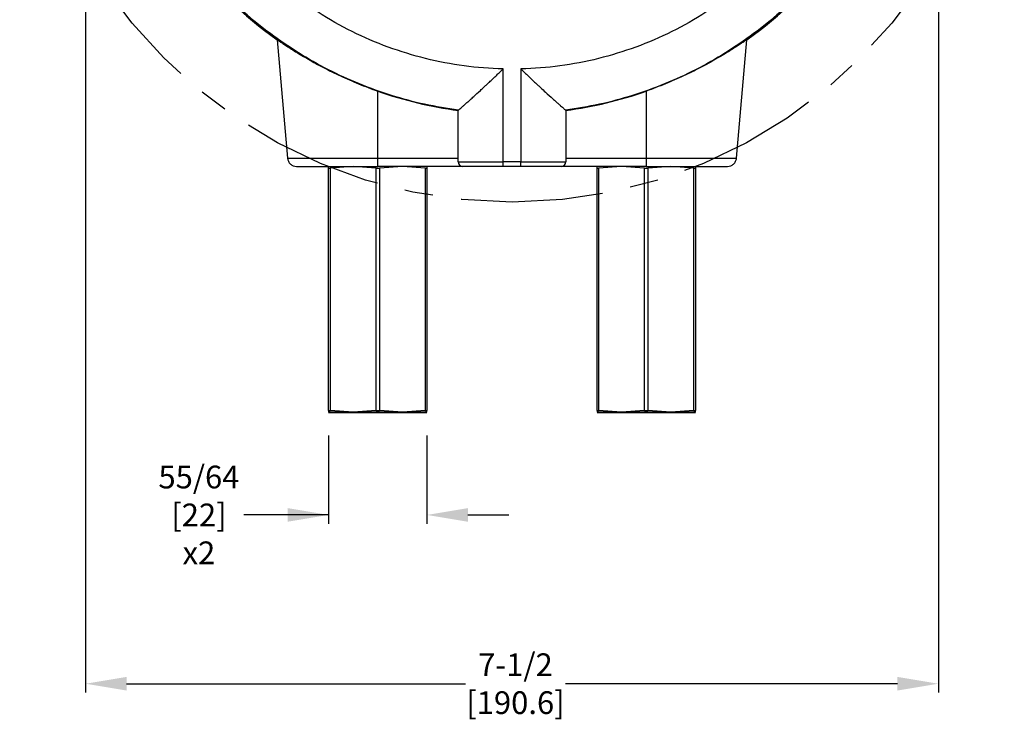
# Model space of a CAD drawing. Units: inches. Extents: x -231.4 to -183.7, y 0 to 31.1.
# Drawn here: x -206.4 to -197.8, y 7.3 to 13.5 of the extents above; entities that cross this region are included whole.
import ezdxf

# ---------------------------------------------------------------- set-up
doc = ezdxf.new("R2010")
doc.units = ezdxf.units.IN
doc.header["$MEASUREMENT"] = 0
doc.linetypes.add('CENTER', pattern=[2, 1.25, -0.25, 0.25, -0.25])
doc.layers.get('0').update_dxf_attribs({"color": 90})
doc.layers.add('CENTER', color=2, linetype='CENTER')
doc.layers.add('TEXT', color=7, linetype='Continuous')
doc.styles.add('ROMANS', font='romans.shx', dxfattribs={"width": 0.75})
doc.dimstyles.new('DWYER_STANDARD', dxfattribs={"dimtxt": 0.1, "dimasz": 0.36, "dimexe": 0.078, "dimexo": 0.05, "dimgap": 0.05, "dimtad": 0, "dimtih": 1, "dimtoh": 1, "dimdec": 3, "dimrnd": 0.001, "dimzin": 4, "dimdsep": 46, "dimtxsty": 'ROMANS', "dimcen": 0.062, "dimclrd": 256, "dimclre": 256, "dimclrt": 256, "dimadec": 3, "dimazin": 1, "dimtfac": 1, "dimtdec": 3, "dimtofl": 0, "dimtmove": 0, "dimatfit": 1, "dimfxl": 0, "dimtolj": 1, "dimtzin": 0, "dimarcsym": 0})

# ---------------------------------------------------------------- blocks, each defined once
blk = doc.blocks.new('*D347')
at = {"layer": 'DEFPOINTS', "color": 0}
for p in [(-205.8377, 14.0543), (-198.3367, 14.0543), (-198.3367, 7.6543)]:
    blk.add_point(p, dxfattribs=at)
at = {"layer": 'TEXT', "lineweight": -2}
for p, q in [((-205.8377, 13.8543), (-205.8377, 7.5763)), ((-198.3367, 13.8543), (-198.3367, 7.5763)), ((-205.4777, 7.6543), (-202.4962, 7.6543)), ((-198.6967, 7.6543), (-201.6174, 7.6543))]:
    blk.add_line(p, q, dxfattribs=at)
at = {"layer": 'TEXT'}
for points in [[(-205.4777, 7.7143), (-205.4777, 7.5943), (-205.8377, 7.6543)], [(-198.6967, 7.5943), (-198.6967, 7.7143), (-198.3367, 7.6543)]]:
    blk.add_solid(points, dxfattribs=at)
at = {"layer": 'TEXT', "insert": (-202.0568, 7.6543), "char_height": 0.2, "attachment_point": 5, "style": 'ROMANS'}
blk.add_mtext('\\A1;7-1/2\\P[190.6]', dxfattribs=at)
blk = doc.blocks.new('*D348')
at = {"layer": 'DEFPOINTS', "color": 0}
for p in [(-203.7014, 10.0385), (-202.8353, 10.0385), (-202.8353, 9.1385)]:
    blk.add_point(p, dxfattribs=at)
at = {"layer": 'TEXT', "lineweight": -2}
for p, q in [((-203.7014, 9.8385), (-203.7014, 9.0605)), ((-202.8353, 9.8385), (-202.8353, 9.0605)), ((-203.7014, 9.1385), (-204.4452, 9.1385)), ((-204.0614, 9.1385), (-204.4214, 9.1385)), ((-202.4753, 9.1385), (-202.1153, 9.1385))]:
    blk.add_line(p, q, dxfattribs=at)
at = {"layer": 'TEXT'}
for points in [[(-204.0614, 9.0785), (-204.0614, 9.1985), (-203.7014, 9.1385)], [(-202.4753, 9.1985), (-202.4753, 9.0785), (-202.8353, 9.1385)]]:
    blk.add_solid(points, dxfattribs=at)
at = {"layer": 'TEXT', "insert": (-204.8412, 9.1385), "char_height": 0.2, "attachment_point": 5, "style": 'ROMANS'}
blk.add_mtext('\\A1;55/64\\P[22]\\Px2', dxfattribs=at)

msp = doc.modelspace()

# ---------------------------------------------------------------- linework, layer by layer
at = {"color": 7, "linetype": 'Continuous', "lineweight": 25}
for p, q in [((-204.1531, 13.3167), (-204.062, 12.2757)), ((-200.1124, 12.2757), (-200.0214, 13.3167)), ((-202.166, 12.2432), (-202.166, 13.0606)), ((-202.0085, 13.0606), (-202.0085, 12.2432)), ((-203.2683, 12.2758), (-203.2683, 12.8659)), ((-200.9061, 12.8659), (-200.9061, 12.2758)), ((-202.5597, 12.2432), (-202.5597, 12.6974)), ((-201.6148, 12.6974), (-201.6148, 12.2432)), ((-203.2683, 12.2758), (-202.5597, 12.2758)), ((-203.2683, 12.2039), (-203.2683, 12.2758)), ((-202.5597, 12.2432), (-202.166, 12.2432)), ((-202.0085, 12.2432), (-202.166, 12.2432)), ((-202.166, 12.2039), (-202.166, 12.2432)), ((-202.0085, 12.2432), (-201.6148, 12.2432)), ((-202.0085, 12.2039), (-202.0085, 12.2432)), ((-201.6148, 12.2758), (-200.9061, 12.2758)), ((-200.9061, 12.2758), (-200.9061, 12.2039)), ((-203.7014, 12.188), (-203.7014, 12.2039)), ((-203.7014, 12.188), (-203.6873, 12.188)), ((-203.7014, 10.0583), (-203.7014, 12.188)), ((-203.4849, 12.2039), (-203.6873, 12.188)), ((-203.6873, 12.188), (-203.6873, 10.0583)), ((-203.2824, 12.188), (-203.4849, 12.2039)), ((-203.2824, 10.0583), (-203.2824, 12.188)), ((-203.2824, 12.188), (-203.2542, 12.188)), ((-202.5203, 12.2039), (-203.2683, 12.2039)), ((-203.0518, 12.2039), (-203.2542, 12.188)), ((-203.2542, 12.188), (-203.2542, 10.0583)), ((-202.8494, 12.188), (-203.0518, 12.2039)), ((-202.8494, 10.0583), (-202.8494, 12.188)), ((-202.8494, 12.188), (-202.8353, 12.188)), ((-202.8353, 12.2039), (-202.8353, 12.188)), ((-202.8353, 12.188), (-202.8353, 10.0583)), ((-202.0085, 12.2039), (-202.166, 12.2039)), ((-200.9061, 12.2039), (-201.6542, 12.2039)), ((-201.3392, 12.188), (-201.3392, 12.2039)), ((-201.3392, 12.188), (-201.3251, 12.188)), ((-201.3392, 10.0583), (-201.3392, 12.188)), ((-201.1227, 12.2039), (-201.3251, 12.188)), ((-201.3251, 12.188), (-201.3251, 10.0583)), ((-200.9202, 12.188), (-201.1227, 12.2039)), ((-200.9202, 10.0583), (-200.9202, 12.188)), ((-200.9202, 12.188), (-200.892, 12.188)), ((-200.6896, 12.2039), (-200.892, 12.188)), ((-200.892, 12.188), (-200.892, 10.0583)), ((-200.4872, 12.188), (-200.6896, 12.2039)), ((-200.4872, 10.0583), (-200.4872, 12.188)), ((-200.4872, 12.188), (-200.4731, 12.188)), ((-200.4731, 12.2039), (-200.4731, 12.188)), ((-200.4731, 12.188), (-200.4731, 10.0583)), ((-203.7014, 10.0583), (-203.7014, 10.0425)), ((-203.7014, 10.0583), (-203.6873, 10.0583)), ((-203.4849, 10.0425), (-203.6873, 10.0583)), ((-203.2824, 10.0583), (-203.4849, 10.0425)), ((-203.2824, 10.0583), (-203.2542, 10.0583)), ((-203.0518, 10.0425), (-203.2542, 10.0583)), ((-202.8494, 10.0583), (-203.0518, 10.0425)), ((-202.8494, 10.0583), (-202.8353, 10.0583)), ((-202.8353, 10.0425), (-202.8353, 10.0583)), ((-201.3392, 10.0583), (-201.3392, 10.0425)), ((-201.3392, 10.0583), (-201.3251, 10.0583)), ((-201.1227, 10.0425), (-201.3251, 10.0583)), ((-200.9202, 10.0583), (-201.1227, 10.0425)), ((-200.9202, 10.0583), (-200.892, 10.0583)), ((-200.6896, 10.0425), (-200.892, 10.0583)), ((-200.4872, 10.0583), (-200.6896, 10.0425)), ((-200.4872, 10.0583), (-200.4731, 10.0583)), ((-200.4731, 10.0425), (-200.4731, 10.0583)), ((-203.4849, 10.0425), (-203.7014, 10.0425)), ((-203.7014, 10.0385), (-202.8353, 10.0385)), ((-203.0518, 10.0425), (-203.4849, 10.0425)), ((-202.8353, 10.0425), (-203.0518, 10.0425)), ((-201.1227, 10.0425), (-201.3392, 10.0425)), ((-201.3392, 10.0385), (-200.4731, 10.0385)), ((-200.6896, 10.0425), (-201.1227, 10.0425)), ((-200.4731, 10.0425), (-200.6896, 10.0425))]:
    msp.add_line(p, q, dxfattribs=at)
for centre, radius, start, end in [((-202.0872, 16.2196), 3.563, 216.98139, 234.56277), ((-202.0872, 16.2196), 3.563, 305.43723, 323.01861), ((-202.5203, 12.2432), 0.0394, 180, 270), ((-201.6542, 12.2432), 0.0394, 270, 0)]:
    msp.add_arc(centre, radius, start, end, dxfattribs=at)
for start_param, end_param in [(2.802726, 3.00823), (3.274955, 3.48046)]:
    msp.add_ellipse((-202.0872, 16.2169), major_axis=(0, 3.5531), ratio=1, start_param=start_param, end_param=end_param, dxfattribs=at)
for points, knots in [([(-202.166, 13.0606), (-202.3955, 13.0663), (-202.6245, 13.0972), (-203.0705, 13.2077), (-203.2873, 13.2873), (-203.6988, 13.4917), (-203.8933, 13.6164), (-204.2507, 13.9049), (-204.4136, 14.0687), (-204.5569, 14.2482)], [0, 0, 0, 0, 0.25, 0.25, 0.5, 0.5, 0.75, 0.75, 1, 1, 1, 1]), ([(-199.6176, 14.2482), (-199.7609, 14.0687), (-199.9238, 13.9049), (-200.2812, 13.6164), (-200.4757, 13.4917), (-200.8872, 13.2873), (-201.104, 13.2077), (-201.5499, 13.0972), (-201.7789, 13.0663), (-202.0085, 13.0606)], [0, 0, 0, 0, 0.25, 0.25, 0.5, 0.5, 0.75, 0.75, 1, 1, 1, 1]), ([(-204.1531, 13.3167), (-204.1532, 13.3174), (-204.1466, 13.3133), (-204.1306, 13.3028), (-204.127, 13.3005), (-204.119, 13.2952), (-204.1146, 13.2923), (-204.1005, 13.283), (-204.0897, 13.2759), (-204.0655, 13.2602), (-204.0522, 13.2516), (-204.023, 13.2329), (-204.0071, 13.2229), (-203.9567, 13.1917), (-203.9192, 13.1692), (-203.8574, 13.1338), (-203.8359, 13.1217), (-203.7916, 13.0975), (-203.7688, 13.0853), (-203.7219, 13.0608), (-203.6978, 13.0486), (-203.6482, 13.0241), (-203.6227, 13.0119), (-203.5445, 12.9755), (-203.4911, 12.9521), (-203.3817, 12.9075), (-203.3257, 12.8861), (-203.2683, 12.8659)], [0, 0, 0, 0, 0.125, 0.125, 0.15625, 0.15625, 0.1875, 0.1875, 0.25, 0.25, 0.3125, 0.3125, 0.375, 0.375, 0.5, 0.5, 0.5625, 0.5625, 0.625, 0.625, 0.6875, 0.6875, 0.75, 0.75, 0.875, 0.875, 1, 1, 1, 1]), ([(-200.0214, 13.3167), (-200.0213, 13.3174), (-200.0279, 13.3133), (-200.0439, 13.3028), (-200.0475, 13.3005), (-200.0554, 13.2952), (-200.0598, 13.2923), (-200.074, 13.283), (-200.0848, 13.2759), (-200.1089, 13.2602), (-200.1223, 13.2516), (-200.1515, 13.2329), (-200.1674, 13.2229), (-200.2178, 13.1917), (-200.2552, 13.1692), (-200.317, 13.1338), (-200.3386, 13.1217), (-200.3829, 13.0975), (-200.4057, 13.0853), (-200.4526, 13.0608), (-200.4767, 13.0486), (-200.5262, 13.0241), (-200.5518, 13.0119), (-200.63, 12.9755), (-200.6834, 12.9521), (-200.7928, 12.9075), (-200.8488, 12.8861), (-200.9061, 12.8659)], [0, 0, 0, 0, 0.125, 0.125, 0.15625, 0.15625, 0.1875, 0.1875, 0.25, 0.25, 0.3125, 0.3125, 0.375, 0.375, 0.5, 0.5, 0.5625, 0.5625, 0.625, 0.625, 0.6875, 0.6875, 0.75, 0.75, 0.875, 0.875, 1, 1, 1, 1]), ([(-202.5597, 12.6975), (-202.5596, 12.6975), (-202.5595, 12.6976), (-202.559, 12.6981), (-202.5582, 12.6988), (-202.5571, 12.6997), (-202.5557, 12.7009), (-202.5541, 12.7023), (-202.5522, 12.704), (-202.5478, 12.7079), (-202.539, 12.7156), (-202.5229, 12.7297), (-202.5023, 12.748), (-202.4784, 12.7692), (-202.452, 12.7929), (-202.4156, 12.8258), (-202.3747, 12.8631), (-202.3388, 12.8963), (-202.3196, 12.9142), (-202.3045, 12.9281), (-202.2835, 12.9474), (-202.2544, 12.975), (-202.2238, 13.0045), (-202.1969, 13.0307), (-202.1785, 13.0487), (-202.1691, 13.0576), (-202.166, 13.0606)], [0, 0, 0, 0, 0.014319, 0.028685, 0.0431, 0.057565, 0.072081, 0.08665, 0.101273, 0.115949, 0.174913, 0.235962, 0.300168, 0.367801, 0.428242, 0.492177, 0.614132, 0.68344, 0.706883, 0.72709, 0.771393, 0.827409, 0.894515, 0.947082, 0.982043, 1, 1, 1, 1]), ([(-202.0085, 13.0606), (-202.0066, 13.0588), (-202.0009, 13.0533), (-201.9892, 13.0419), (-201.9712, 13.0244), (-201.9453, 12.9993), (-201.9169, 12.972), (-201.8915, 12.9481), (-201.8725, 12.9307), (-201.8547, 12.9139), (-201.8282, 12.8892), (-201.7837, 12.848), (-201.7389, 12.8072), (-201.7018, 12.7743), (-201.679, 12.7542), (-201.6598, 12.7373), (-201.6439, 12.7234), (-201.6315, 12.7124), (-201.6237, 12.7056), (-201.6193, 12.7016), (-201.6168, 12.6993), (-201.6152, 12.6979), (-201.6149, 12.6976), (-201.6148, 12.6975)], [0, 0, 0, 0, 0.010472, 0.03269, 0.066926, 0.113582, 0.180949, 0.229982, 0.259869, 0.289679, 0.334199, 0.416398, 0.558756, 0.621479, 0.680487, 0.736313, 0.789673, 0.842292, 0.893669, 0.920254, 0.946839, 0.973422, 1, 1, 1, 1]), ([(-204.062, 12.2758), (-204.0602, 12.2665), (-204.0565, 12.2473), (-204.038, 12.2233), (-204.0125, 12.2069), (-203.993, 12.2049), (-203.9836, 12.2039)], [0, 0, 0, 0, 0.241204, 0.5, 0.758799, 1, 1, 1, 1]), ([(-200.1909, 12.2039), (-200.1815, 12.2049), (-200.162, 12.2069), (-200.1365, 12.2233), (-200.118, 12.2473), (-200.1142, 12.2665), (-200.1124, 12.2758)], [0, 0, 0, 0, 0.241201, 0.5, 0.758796, 1, 1, 1, 1]), ([(-203.9836, 12.2039), (-203.9836, 12.2039), (-203.979, 12.2039), (-203.9607, 12.2039), (-203.9471, 12.2039), (-203.9112, 12.2039), (-203.889, 12.2039), (-203.837, 12.2039), (-203.8072, 12.2039), (-203.741, 12.2039), (-203.7046, 12.2039), (-203.6268, 12.2039), (-203.5853, 12.2039), (-203.4988, 12.2039), (-203.4537, 12.2039), (-203.3619, 12.2039), (-203.3151, 12.2039), (-203.2683, 12.2039)], [0, 0, 0, 0, 0.125, 0.125, 0.25, 0.25, 0.375, 0.375, 0.5, 0.5, 0.625, 0.625, 0.75, 0.75, 0.875, 0.875, 1, 1, 1, 1]), ([(-202.166, 12.2039), (-202.1696, 12.2039), (-202.1768, 12.2039), (-202.1876, 12.2039), (-202.1983, 12.2039), (-202.2091, 12.2039), (-202.2198, 12.2039), (-202.2382, 12.2039), (-202.264, 12.2039), (-202.297, 12.2039), (-202.3292, 12.2039), (-202.3709, 12.2039), (-202.4183, 12.2039), (-202.4568, 12.2039), (-202.4811, 12.2039), (-202.4958, 12.2039), (-202.507, 12.2039), (-202.514, 12.2039), (-202.5179, 12.2039), (-202.5199, 12.2039), (-202.5202, 12.2039), (-202.5203, 12.2039)], [0, 0, 0, 0, 0.019453, 0.038872, 0.058274, 0.077679, 0.097104, 0.116567, 0.178311, 0.240094, 0.304413, 0.368769, 0.500007, 0.631244, 0.695563, 0.75992, 0.821664, 0.883447, 0.922314, 0.961117, 1, 1, 1, 1]), ([(-201.6542, 12.2039), (-201.6542, 12.2039), (-201.6543, 12.2039), (-201.6548, 12.2039), (-201.6556, 12.2039), (-201.6567, 12.2039), (-201.6582, 12.2039), (-201.6613, 12.2039), (-201.6674, 12.2039), (-201.6787, 12.2039), (-201.6933, 12.2039), (-201.7177, 12.2039), (-201.7562, 12.2039), (-201.8035, 12.2039), (-201.8452, 12.2039), (-201.8774, 12.2039), (-201.9104, 12.2039), (-201.9398, 12.2039), (-201.9653, 12.2039), (-201.9869, 12.2039), (-202.0013, 12.2039), (-202.0085, 12.2039)], [0, 0, 0, 0, 0.0194529, 0.0388716, 0.0582742, 0.0776788, 0.0971037, 0.1165667, 0.1783114, 0.2400936, 0.3044126, 0.3687691, 0.5000067, 0.6312443, 0.6955633, 0.7599197, 0.8216644, 0.8834467, 0.9223138, 0.9611166, 1, 1, 1, 1]), ([(-200.9061, 12.2039), (-200.8593, 12.2039), (-200.8125, 12.2039), (-200.7207, 12.2039), (-200.6757, 12.2039), (-200.5892, 12.2039), (-200.5477, 12.2039), (-200.4699, 12.2039), (-200.4335, 12.2039), (-200.3673, 12.2039), (-200.3374, 12.2039), (-200.2854, 12.2039), (-200.2632, 12.2039), (-200.2274, 12.2039), (-200.2138, 12.2039), (-200.1955, 12.2039), (-200.1909, 12.2039), (-200.1909, 12.2039)], [0, 0, 0, 0, 0.125, 0.125, 0.25, 0.25, 0.375, 0.375, 0.5, 0.5, 0.625, 0.625, 0.75, 0.75, 0.875, 0.875, 1, 1, 1, 1])]:
    msp.add_open_spline(points, degree=3, knots=knots, dxfattribs=at)
at = {"color": 8, "linetype": 'Continuous', "lineweight": 25}
for points, knots in [([(-202.5597, 12.6975), (-202.6587, 12.7132), (-202.8568, 12.7448), (-203.1475, 12.8237), (-203.4309, 12.9251), (-203.7046, 13.0506), (-203.9668, 13.1986), (-204.2153, 13.3684), (-204.4491, 13.5583), (-204.6645, 13.7683), (-204.823, 13.9437), (-204.9022, 14.0538), (-204.9228, 14.0824)], [0, 0, 0, 0, 0.106926, 0.213851, 0.320777, 0.427702, 0.534628, 0.641553, 0.748479, 0.855405, 0.96233, 1, 1, 1, 1]), ([(-199.2517, 14.0824), (-199.2723, 14.0538), (-199.3515, 13.9437), (-199.51, 13.7683), (-199.7254, 13.5583), (-199.9591, 13.3684), (-200.2077, 13.1986), (-200.4699, 13.0506), (-200.7435, 12.9251), (-201.0269, 12.8237), (-201.3177, 12.7448), (-201.5158, 12.7132), (-201.6148, 12.6975)], [0, 0, 0, 0, 0.03767, 0.144595, 0.251521, 0.358447, 0.465372, 0.572298, 0.679223, 0.786149, 0.893074, 1, 1, 1, 1]), ([(-204.062, 12.2758), (-204.062, 12.2758), (-204.0569, 12.2758), (-204.0366, 12.2758), (-204.0215, 12.2758), (-203.9817, 12.2758), (-203.9571, 12.2758), (-203.8994, 12.2758), (-203.8663, 12.2758), (-203.7928, 12.2758), (-203.7525, 12.2758), (-203.6661, 12.2758), (-203.6201, 12.2758), (-203.5241, 12.2758), (-203.4741, 12.2758), (-203.3722, 12.2758), (-203.3203, 12.2758), (-203.2683, 12.2758)], [0, 0, 0, 0, 0.125, 0.125, 0.25, 0.25, 0.375, 0.375, 0.5, 0.5, 0.625, 0.625, 0.75, 0.75, 0.875, 0.875, 1, 1, 1, 1]), ([(-200.9061, 12.2758), (-200.8542, 12.2758), (-200.8022, 12.2758), (-200.7003, 12.2758), (-200.6504, 12.2758), (-200.5544, 12.2758), (-200.5084, 12.2758), (-200.422, 12.2758), (-200.3816, 12.2758), (-200.3082, 12.2758), (-200.2751, 12.2758), (-200.2173, 12.2758), (-200.1927, 12.2758), (-200.153, 12.2758), (-200.1378, 12.2758), (-200.1176, 12.2758), (-200.1124, 12.2758), (-200.1124, 12.2758)], [0, 0, 0, 0, 0.125, 0.125, 0.25, 0.25, 0.375, 0.375, 0.5, 0.5, 0.625, 0.625, 0.75, 0.75, 0.875, 0.875, 1, 1, 1, 1])]:
    msp.add_open_spline(points, degree=3, knots=knots, dxfattribs=at)
at = {"color": 7, "linetype": 'Continuous', "lineweight": 25}
for points in [[(-202.5597, 12.6975), (-202.5597, 12.6975), (-202.5597, 12.6975), (-202.5597, 12.6974)], [(-201.6148, 12.6974), (-201.6148, 12.6975), (-201.6148, 12.6975), (-201.6148, 12.6975)]]:
    msp.add_open_spline(points, degree=3, dxfattribs=at)
at = {"layer": 'CENTER', "color": 7}
msp.add_circle((-202.0872, 16.2196), 4.3307, dxfattribs=at)

# ---------------------------------------------------------------- dimensions: what is measured, and where the dimension line sits
at = {"layer": 'TEXT'}
for base, p1, p2, text, picture, middle in [((-198.3367, 7.6543), (-205.8377, 14.0543), (-198.3367, 14.0543), '7-1/2\\P[190.6]', '*D347', (-202.0568, 7.6543)), ((-202.8353, 9.1385), (-203.7014, 10.0385), (-202.8353, 10.0385), '55/64\\P[22]\\Px2', '*D348', (-204.8412, 9.1385))]:
    dim = msp.add_linear_dim(base=base, p1=p1, p2=p2, text=text, dimstyle='DWYER_STANDARD', override={"dimtxt": 0.2, "dimasz": 0.36, "dimexo": 0.2}, dxfattribs=at)
    dim.commit()
    dim.dimension.update_dxf_attribs({"geometry": picture, "text_midpoint": middle, "dimtype": 160})

doc.saveas('drawing.dxf')
